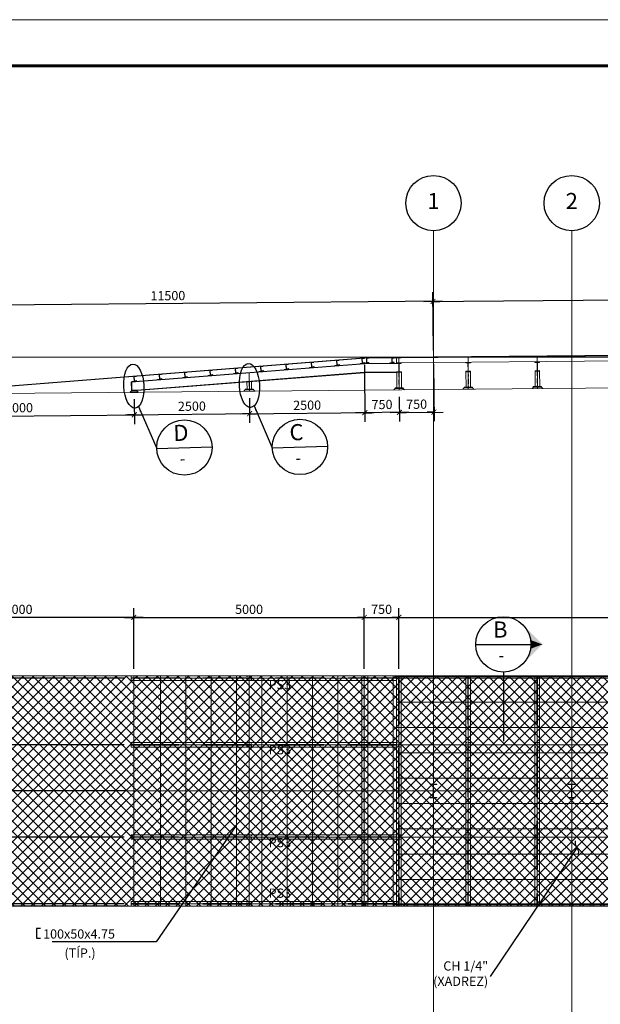
# Model space of a CAD drawing. Extents: x 7484 to 187376, y 53631 to 113085.
# Drawn here: x 116266 to 128861, y 91711 to 113085 of the extents above; entities that cross this region are included whole.
import ezdxf
from ezdxf.enums import TextEntityAlignment as Align

# ---------------------------------------------------------------- set-up
doc = ezdxf.new("R2010")
doc.units = 0
doc.header["$LTSCALE"] = 1050
for name, pattern in [('DASHED', [0.75, 0.5, -0.25]), ('DASHEDX2', [1.5, 1, -0.5]), ('RCV', [2, 1, -0.25, 0, -0.25, 0, -0.25, 0, -0.25])]:
    doc.linetypes.add(name, pattern=pattern)
for name, color, linetype in [('CHAPAS', 7, 'Continuous'), ('CONCR_ALV_MAD', 1, 'Continuous'), ('CONTORNO', 9, 'Continuous'), ('COTAS', 11, 'Continuous'), ('CRRINCL', 2, 'DASHED'), ('EIXOS', 11, 'Continuous'), ('HACHURA', 9, 'Continuous'), ('PERFIS', 2, 'Continuous'), ('POR_TRAS', 1, 'DASHED'), ('PROJEÇÕES', 9, 'DASHEDX2'), ('SIMBS', 7, 'Continuous'), ('TEXTO', 2, 'Continuous')]:
    doc.layers.add(name, color=color, linetype=linetype)
doc.styles.add('1', font='ROMANS.SHX')
doc.styles.add('REGUA', font='ROMANS')
doc.styles.add('ROMANS', font='romans')
doc.dimstyles.new('ESC-100', dxfattribs={"dimscale": 100, "dimtxt": 2, "dimasz": 1.5, "dimexe": 2, "dimexo": 1.5, "dimgap": 0.75, "dimtad": 1, "dimdec": 0, "dimdsep": 46, "dimlunit": 5, "dimtxsty": 'REGUA', "dimblk": 'ARCHTICK', "dimcen": 1.5, "dimdle": 2, "dimclrd": 256, "dimclre": 256, "dimclrt": 2, "dimadec": 0, "dimazin": 0, "dimtfac": 1, "dimtdec": 0, "dimtix": 1, "dimtofl": 0, "dimtmove": 0, "dimatfit": 0, "dimldrblk": 'ARCHTICK', "dimfxl": 0, "dimfrac": 2, "dimtolj": 1, "dimtzin": 0, "dimarcsym": 0})
doc.dimstyles.new('LEADER', dxfattribs={"dimscale": 75, "dimtxt": 2, "dimasz": 1.5, "dimexe": 2, "dimexo": 1.5, "dimgap": 0.75, "dimtad": 1, "dimdec": 0, "dimdsep": 46, "dimlunit": 5, "dimtxsty": 'REGUA', "dimcen": 1.5, "dimdle": 2, "dimclrd": 256, "dimclre": 256, "dimclrt": 2, "dimadec": 0, "dimazin": 0, "dimtfac": 1, "dimtdec": 0, "dimtix": 1, "dimtofl": 0, "dimtmove": 0, "dimatfit": 0, "dimfxl": 0, "dimfrac": 2, "dimtolj": 1, "dimtzin": 0, "dimarcsym": 0})
doc.dimstyles.new('LEADER3', dxfattribs={"dimscale": 125, "dimtxt": 2, "dimasz": 2.5, "dimexe": 2, "dimexo": 1.5, "dimgap": 0.75, "dimtad": 1, "dimdec": 0, "dimdsep": 46, "dimlunit": 5, "dimtxsty": 'REGUA', "dimblk1": 'INTEGRAL', "dimblk2": 'INTEGRAL', "dimsah": 1, "dimcen": 1.5, "dimdle": 2, "dimclrd": 256, "dimclre": 256, "dimclrt": 2, "dimadec": 0, "dimazin": 0, "dimtfac": 1, "dimtdec": 0, "dimtix": 1, "dimtofl": 0, "dimtmove": 0, "dimatfit": 0, "dimldrblk": 'INTEGRAL', "dimfxl": 0, "dimfrac": 2, "dimtolj": 1, "dimtzin": 0, "dimarcsym": 0})

# ---------------------------------------------------------------- blocks, each defined once
blk = doc.blocks.new('_ARCHTICK')
at = {"color": 0, "linetype": 'ByBlock'}
blk.add_line((0, 0), (-1, 0), dxfattribs=at)
blk.add_solid([(0.4, 0.31), (0.31, 0.4), (-0.31, -0.4), (-0.4, -0.31)], dxfattribs=at)
blk = doc.blocks.new('*D17')
at = {"layer": 'COTAS', "lineweight": -2}
for p, q in [((124491, 98993), (124491, 100310)), ((161991, 98993), (161991, 100310)), ((124291, 100110), (162191, 100110))]:
    blk.add_line(p, q, dxfattribs=at)
at = {"layer": 'Defpoints', "color": 0, "lineweight": 0}
for p in [(161991, 100110), (124491, 98843), (161991, 98843)]:
    blk.add_point(p, dxfattribs=at)
at = {"layer": 'COTAS', "lineweight": -2, "xscale": 150, "yscale": 150, "zscale": 150, "rotation": 180}
blk.add_blockref('_ARCHTICK', (124491, 100110), dxfattribs=at)
at = {"layer": 'COTAS', "lineweight": -2, "xscale": 150, "yscale": 150, "zscale": 150}
blk.add_blockref('_ARCHTICK', (161991, 100110), dxfattribs=at)
at = {"layer": 'COTAS', "color": 2, "lineweight": 0, "insert": (143241, 100285), "char_height": 200, "attachment_point": 5, "style": 'REGUA'}
blk.add_mtext('\\A1;25x1500=37500', dxfattribs=at)
blk = doc.blocks.new('*D30')
at = {"layer": 'COTAS', "lineweight": -2}
for p, q in [((118749, 104848), (118754, 104308)), ((121249, 104871), (121254, 104331)), ((118552, 104507), (121452, 104533))]:
    blk.add_line(p, q, dxfattribs=at)
at = {"layer": 'Defpoints', "color": 0, "lineweight": 0}
for p in [(118748, 104998), (121248, 105021), (121252, 104531)]:
    blk.add_point(p, dxfattribs=at)
at = {"layer": 'COTAS', "lineweight": -2, "xscale": 150, "yscale": 150, "zscale": 150}
for p, rotation in [((118752, 104508), 180.5156480936367), ((121252, 104531), 0.5156480936367136)]:
    blk.add_blockref('_ARCHTICK', p, dxfattribs=dict(at, rotation=rotation))
at = {"layer": 'COTAS', "color": 2, "lineweight": 0, "insert": (120001, 104695), "char_height": 200, "attachment_point": 5, "rotation": 0.5156, "style": 'REGUA'}
blk.add_mtext('\\A1;2500', dxfattribs=at)
blk = doc.blocks.new('*D31')
at = {"layer": 'COTAS', "lineweight": -2}
for p, q in [((113741, 98993), (113741, 100310)), ((118741, 98993), (118741, 100310)), ((118941, 100110), (113541, 100110))]:
    blk.add_line(p, q, dxfattribs=at)
at = {"layer": 'Defpoints', "color": 0, "lineweight": 0}
for p in [(113741, 100110), (113741, 98843), (118741, 98843)]:
    blk.add_point(p, dxfattribs=at)
at = {"layer": 'COTAS', "lineweight": -2, "xscale": 150, "yscale": 150, "zscale": 150, "rotation": 180}
blk.add_blockref('_ARCHTICK', (113741, 100110), dxfattribs=at)
at = {"layer": 'COTAS', "lineweight": -2, "xscale": 150, "yscale": 150, "zscale": 150}
blk.add_blockref('_ARCHTICK', (118741, 100110), dxfattribs=at)
at = {"layer": 'COTAS', "color": 2, "lineweight": 0, "insert": (116241, 100285), "char_height": 200, "attachment_point": 5, "style": 'REGUA'}
blk.add_mtext('\\A1;5000', dxfattribs=at)
blk = doc.blocks.new('*D32')
at = {"layer": 'COTAS', "lineweight": -2}
for p, q in [((118741, 99155), (118741, 100310)), ((123741, 98993), (123741, 100310)), ((118541, 100110), (123941, 100110))]:
    blk.add_line(p, q, dxfattribs=at)
at = {"layer": 'Defpoints', "color": 0, "lineweight": 0}
for p in [(123741, 100110), (118741, 99005), (123741, 98843)]:
    blk.add_point(p, dxfattribs=at)
at = {"layer": 'COTAS', "lineweight": -2, "xscale": 150, "yscale": 150, "zscale": 150, "rotation": 180}
blk.add_blockref('_ARCHTICK', (118741, 100110), dxfattribs=at)
at = {"layer": 'COTAS', "lineweight": -2, "xscale": 150, "yscale": 150, "zscale": 150}
blk.add_blockref('_ARCHTICK', (123741, 100110), dxfattribs=at)
at = {"layer": 'COTAS', "color": 2, "lineweight": 0, "insert": (121241, 100285), "char_height": 200, "attachment_point": 5, "style": 'REGUA'}
blk.add_mtext('\\A1;5000', dxfattribs=at)
blk = doc.blocks.new('*D42')
at = {"layer": 'COTAS'}
for p, q in [((118531, 93893), (112981, 93893)), ((118529, 93843), (112981, 93843)), ((113181, 93893), (113181, 94043)), ((113181, 93843), (113181, 93693))]:
    blk.add_line(p, q, dxfattribs=at)
at = {"layer": 'Defpoints', "color": 0}
for p in [(113181, 93843), (118679, 93843), (118681, 93893)]:
    blk.add_point(p, dxfattribs=at)
at = {"layer": 'COTAS', "xscale": 150, "yscale": 150, "zscale": 150}
for p, rotation in [((113181, 93893), 270), ((113181, 93843), 90)]:
    blk.add_blockref('_ARCHTICK', p, dxfattribs=dict(at, rotation=rotation))
at = {"layer": 'COTAS', "color": 2, "insert": (113181, 93868), "char_height": 200, "attachment_point": 5, "rotation": 90, "style": 'REGUA'}
blk.add_mtext('\\A1;50', dxfattribs=at)
blk = doc.blocks.new('*D43')
at = {"layer": 'COTAS'}
for p, q in [((113181, 95543), (113181, 95031)), ((118531, 95343), (112981, 95343)), ((113181, 93693), (113181, 94205)), ((118531, 93893), (112981, 93893))]:
    blk.add_line(p, q, dxfattribs=at)
at = {"layer": 'Defpoints', "color": 0}
for p in [(118681, 95343), (113181, 93893), (118681, 93893)]:
    blk.add_point(p, dxfattribs=at)
at = {"layer": 'COTAS', "xscale": 150, "yscale": 150, "zscale": 150}
for p, rotation in [((113181, 95343), 90), ((113181, 93893), 270)]:
    blk.add_blockref('_ARCHTICK', p, dxfattribs=dict(at, rotation=rotation))
at = {"layer": 'COTAS', "color": 2, "insert": (113181, 94618), "char_height": 200, "attachment_point": 5, "rotation": 90, "style": 'REGUA'}
blk.add_mtext('\\A1;1450', dxfattribs=at)
blk = doc.blocks.new('*D44')
at = {"layer": 'COTAS'}
for p, q in [((113181, 96543), (113181, 96256)), ((118591, 96343), (112981, 96343)), ((118531, 95343), (112981, 95343)), ((113181, 95143), (113181, 95430))]:
    blk.add_line(p, q, dxfattribs=at)
at = {"layer": 'Defpoints', "color": 0}
for p in [(118741, 96343), (113181, 95343), (118681, 95343)]:
    blk.add_point(p, dxfattribs=at)
at = {"layer": 'COTAS', "xscale": 150, "yscale": 150, "zscale": 150}
for p, rotation in [((113181, 96343), 90), ((113181, 95343), 270)]:
    blk.add_blockref('_ARCHTICK', p, dxfattribs=dict(at, rotation=rotation))
at = {"layer": 'COTAS', "color": 2, "insert": (113181, 95843), "char_height": 200, "attachment_point": 5, "rotation": 90, "style": 'REGUA'}
blk.add_mtext('\\A1;1000', dxfattribs=at)
blk = doc.blocks.new('*D45')
at = {"layer": 'COTAS'}
for p, q in [((113181, 97543), (113181, 97256)), ((118531, 97343), (112981, 97343)), ((113181, 96143), (113181, 96430)), ((118591, 96343), (112981, 96343))]:
    blk.add_line(p, q, dxfattribs=at)
at = {"layer": 'Defpoints', "color": 0}
for p in [(118681, 97343), (113181, 96343), (118741, 96343)]:
    blk.add_point(p, dxfattribs=at)
at = {"layer": 'COTAS', "xscale": 150, "yscale": 150, "zscale": 150}
for p, rotation in [((113181, 97343), 90), ((113181, 96343), 270)]:
    blk.add_blockref('_ARCHTICK', p, dxfattribs=dict(at, rotation=rotation))
at = {"layer": 'COTAS', "color": 2, "insert": (113181, 96843), "char_height": 200, "attachment_point": 5, "rotation": 90, "style": 'REGUA'}
blk.add_mtext('\\A1;1000', dxfattribs=at)
blk = doc.blocks.new('*D46')
at = {"layer": 'COTAS'}
for p, q in [((113181, 98993), (113181, 98481)), ((118531, 98793), (112981, 98793)), ((113181, 97143), (113181, 97655)), ((118531, 97343), (112981, 97343))]:
    blk.add_line(p, q, dxfattribs=at)
at = {"layer": 'Defpoints', "color": 0}
for p in [(118681, 98793), (113181, 97343), (118681, 97343)]:
    blk.add_point(p, dxfattribs=at)
at = {"layer": 'COTAS', "xscale": 150, "yscale": 150, "zscale": 150}
for p, rotation in [((113181, 98793), 90), ((113181, 97343), 270)]:
    blk.add_blockref('_ARCHTICK', p, dxfattribs=dict(at, rotation=rotation))
at = {"layer": 'COTAS', "color": 2, "insert": (113181, 98068), "char_height": 200, "attachment_point": 5, "rotation": 90, "style": 'REGUA'}
blk.add_mtext('\\A1;1450', dxfattribs=at)
blk = doc.blocks.new('*D47')
at = {"layer": 'COTAS', "lineweight": -2}
for p, q in [((113181, 98843), (113181, 98993)), ((113591, 98843), (112981, 98843)), ((118531, 98793), (112981, 98793)), ((113181, 98793), (113181, 98643))]:
    blk.add_line(p, q, dxfattribs=at)
at = {"layer": 'Defpoints', "color": 0, "lineweight": 0}
for p in [(113181, 98793), (113741, 98843), (118681, 98793)]:
    blk.add_point(p, dxfattribs=at)
at = {"layer": 'COTAS', "lineweight": -2, "xscale": 150, "yscale": 150, "zscale": 150}
for p, rotation in [((113181, 98843), 270), ((113181, 98793), 90)]:
    blk.add_blockref('_ARCHTICK', p, dxfattribs=dict(at, rotation=rotation))
at = {"layer": 'COTAS', "color": 2, "lineweight": 0, "insert": (113181, 98818), "char_height": 200, "attachment_point": 5, "rotation": 90, "style": 'REGUA'}
blk.add_mtext('\\A1;50', dxfattribs=at)
blk = doc.blocks.new('BITOLA_PERFIL_U')
at = {"layer": 'PERFIS', "color": 2}
blk.add_lwpolyline([(0.86, 2.08), (0, 2.08), (0, 0), (0.86, 0)], dxfattribs=at)
at = {"layer": 'TEXTO', "color": 2, "style": '1'}
blk.add_attdef('BITOLA', text='', height=2, dxfattribs=at).set_placement((1.44, -0.72), align=Align.BOTTOM_LEFT)
blk = doc.blocks.new('*D48')
at = {"layer": 'COTAS', "lineweight": -2}
for p, q in [((113750, 104803), (113754, 104263)), ((118749, 104848), (118754, 104308)), ((113553, 104462), (118952, 104510))]:
    blk.add_line(p, q, dxfattribs=at)
at = {"layer": 'Defpoints', "color": 0, "lineweight": 0}
for p in [(113748, 104953), (118748, 104998), (118752, 104508)]:
    blk.add_point(p, dxfattribs=at)
at = {"layer": 'COTAS', "lineweight": -2, "xscale": 150, "yscale": 150, "zscale": 150}
for p, rotation in [((113753, 104463), 180.51564809342), ((118752, 104508), 0.515648093419997)]:
    blk.add_blockref('_ARCHTICK', p, dxfattribs=dict(at, rotation=rotation))
at = {"layer": 'COTAS', "color": 2, "lineweight": 0, "insert": (116251, 104661), "char_height": 200, "attachment_point": 5, "rotation": 0.5156, "style": 'REGUA'}
blk.add_mtext('\\A1;5000', dxfattribs=at)
blk = doc.blocks.new('SIMB36')
at = {"color": 7}
blk.add_circle((0, 0), 6, dxfattribs=at)
at = {"color": 6, "style": 'ROMANS'}
blk.add_attdef('EIXO', text='', height=3.5, dxfattribs=at).set_placement((0, 0), align=Align.MIDDLE)
blk = doc.blocks.new('*D52')
at = {"layer": 'COTAS'}
for p, q in [((123741, 98993), (123741, 100310)), ((124491, 99358), (124491, 100310)), ((123541, 100110), (124691, 100110))]:
    blk.add_line(p, q, dxfattribs=at)
at = {"layer": 'Defpoints', "color": 0}
for p in [(124491, 100110), (124491, 99208), (123741, 98843)]:
    blk.add_point(p, dxfattribs=at)
at = {"layer": 'COTAS', "xscale": 150, "yscale": 150, "zscale": 150, "rotation": 180}
blk.add_blockref('_ARCHTICK', (123741, 100110), dxfattribs=at)
at = {"layer": 'COTAS', "xscale": 150, "yscale": 150, "zscale": 150}
blk.add_blockref('_ARCHTICK', (124491, 100110), dxfattribs=at)
at = {"layer": 'COTAS', "color": 2, "insert": (124116, 100285), "char_height": 200, "attachment_point": 5, "style": 'REGUA'}
blk.add_mtext('\\A1;750', dxfattribs=at)
blk = doc.blocks.new('*D53')
at = {"layer": 'COTAS', "lineweight": -2}
for p, q in [((123743, 105593), (123754, 104353)), ((121249, 104871), (121254, 104331)), ((121052, 104529), (123952, 104555))]:
    blk.add_line(p, q, dxfattribs=at)
at = {"layer": 'Defpoints', "color": 0, "lineweight": 0}
for p in [(123742, 105743), (121248, 105021), (123752, 104553)]:
    blk.add_point(p, dxfattribs=at)
at = {"layer": 'COTAS', "lineweight": -2, "xscale": 150, "yscale": 150, "zscale": 150}
for p, rotation in [((121252, 104531), 180.5156480936367), ((123752, 104553), 0.5156480936367136)]:
    blk.add_blockref('_ARCHTICK', p, dxfattribs=dict(at, rotation=rotation))
at = {"layer": 'COTAS', "color": 2, "lineweight": 0, "insert": (122501, 104717), "char_height": 200, "attachment_point": 5, "rotation": 0.5156, "style": 'REGUA'}
blk.add_mtext('\\A1;2500', dxfattribs=at)
blk = doc.blocks.new('SIMB33')
at = {"color": 7}
blk.add_line((-6, 0), (6, 0), dxfattribs=at)
blk.add_circle((0, 0), 6, dxfattribs=at)
at = {"color": 6, "style": 'ROMANS'}
for tag, height, p in [('DET', 3.5, (-0.66, 2.77)), ('NPR', 2.5, (-0.42, -2.7))]:
    blk.add_attdef(tag, text='', height=height, dxfattribs=at).set_placement(p, align=Align.MIDDLE)
blk = doc.blocks.new('*D54')
at = {"layer": 'COTAS', "lineweight": -2}
for p, q in [((123743, 105588), (123754, 104353)), ((124499, 104900), (124504, 104360)), ((124702, 104562), (123553, 104552))]:
    blk.add_line(p, q, dxfattribs=at)
at = {"layer": 'Defpoints', "color": 0, "lineweight": 0}
for p in [(123742, 105738), (124498, 105050), (123753, 104553)]:
    blk.add_point(p, dxfattribs=at)
at = {"layer": 'COTAS', "lineweight": -2, "xscale": 150, "yscale": 150, "zscale": 150}
for p, rotation in [((123753, 104553), 180.5156480936367), ((124502, 104560), 0.5156480936366936)]:
    blk.add_blockref('_ARCHTICK', p, dxfattribs=dict(at, rotation=rotation))
at = {"layer": 'COTAS', "color": 2, "lineweight": 0, "insert": (124126, 104732), "char_height": 200, "attachment_point": 5, "rotation": 0.5156, "style": 'REGUA'}
blk.add_mtext('\\A1;750', dxfattribs=at)
blk = doc.blocks.new('*D55')
at = {"layer": 'COTAS', "lineweight": -2}
for p, q in [((125243, 105607), (125254, 104367)), ((124499, 104900), (124504, 104360)), ((124302, 104558), (125452, 104569))]:
    blk.add_line(p, q, dxfattribs=at)
at = {"layer": 'Defpoints', "color": 0, "lineweight": 0}
for p in [(125241, 105757), (124498, 105050), (125252, 104567)]:
    blk.add_point(p, dxfattribs=at)
at = {"layer": 'COTAS', "lineweight": -2, "xscale": 150, "yscale": 150, "zscale": 150}
for p, rotation in [((124502, 104560), 180.5156480936367), ((125252, 104567), 0.5156480936367136)]:
    blk.add_blockref('_ARCHTICK', p, dxfattribs=dict(at, rotation=rotation))
at = {"layer": 'COTAS', "color": 2, "lineweight": 0, "insert": (124876, 104738), "char_height": 200, "attachment_point": 5, "rotation": 0.5156, "style": 'REGUA'}
blk.add_mtext('\\A1;750', dxfattribs=at)
blk = doc.blocks.new('SIMB26')
at = {"color": 7}
blk.add_line((-6, 0), (6, 0), dxfattribs=at)
at = {"color": 7, "linetype": 'RCV'}
blk.add_line((0, -6), (0, -21), dxfattribs=at)
at = {"color": 7}
blk.add_circle((0, 0), 6, dxfattribs=at)
for points in [[(8.49, 0), (4.24, 4.24), (4.85, 3.53)], [(8.49, 0), (4.85, 3.53), (5.35, 2.72)], [(8.49, 0), (5.35, 2.72), (5.71, 1.85)], [(8.49, 0), (5.35, -2.72), (5.71, -1.85)], [(8.49, 0), (5.71, 1.85), (5.93, 0.94)], [(8.49, 0), (5.71, -1.85), (5.93, -0.94)], [(8.49, 0), (5.93, 0.94), (6, 0)], [(8.49, 0), (5.93, -0.94), (6, 0)], [(8.49, 0), (4.24, -4.24), (4.85, -3.53)], [(8.49, 0), (4.85, -3.53), (5.35, -2.72)]]:
    blk.add_solid(points, dxfattribs=at)
at = {"color": 6, "style": 'ROMANS'}
for tag, height, p in [('CORTE', 3.5, (-0.66, 2.77)), ('NPR', 2.5, (-0.42, -2.7))]:
    blk.add_attdef(tag, text='', height=height, dxfattribs=at).set_placement(p, align=Align.MIDDLE)
blk = doc.blocks.new('_INTEGRAL')
at = {"linetype": 'ByBlock'}
for p, q in [((0, 0), (-1, 0)), ((0, 0), (-0.125, -0.217)), ((0, 0), (0.125, 0.217)), ((0.125, 0.217), (0.342, 0.342)), ((-0.125, -0.217), (-0.342, -0.342))]:
    blk.add_line(p, q, dxfattribs=at)
blk = doc.blocks.new('*D77')
at = {"layer": 'COTAS', "lineweight": -2}
for p, q in [((161238, 106226), (161227, 107489)), ((125031, 106968), (161429, 107291)), ((125240, 105907), (125229, 107170))]:
    blk.add_line(p, q, dxfattribs=at)
at = {"layer": 'Defpoints', "color": 0, "lineweight": 0}
for p in [(161229, 107289), (161240, 106076), (125241, 105757)]:
    blk.add_point(p, dxfattribs=at)
at = {"layer": 'COTAS', "lineweight": -2, "xscale": 150, "yscale": 150, "zscale": 150}
for p, rotation in [((161229, 107289), 0.5081065920158945), ((125231, 106970), 180.5081065920159)]:
    blk.add_blockref('_ARCHTICK', p, dxfattribs=dict(at, rotation=rotation))
at = {"layer": 'COTAS', "color": 2, "lineweight": 0, "insert": (143228, 107305), "char_height": 200, "attachment_point": 5, "rotation": 0.5081, "style": 'REGUA'}
blk.add_mtext('\\A1;12x3000=36000', dxfattribs=at)
blk = doc.blocks.new('*D79')
at = {"layer": 'COTAS'}
for p, q in [((125240, 105907), (125229, 107170)), ((125431, 106972), (113531, 106866)), ((113747, 105103), (113729, 107068))]:
    blk.add_line(p, q, dxfattribs=at)
at = {"layer": 'Defpoints', "color": 0}
for p in [(113731, 106868), (125241, 105757), (113748, 104953)]:
    blk.add_point(p, dxfattribs=at)
at = {"layer": 'COTAS', "xscale": 150, "yscale": 150, "zscale": 150}
for p, rotation in [((113731, 106868), 180.5081065920159), ((125231, 106970), 0.5081065920159045)]:
    blk.add_blockref('_ARCHTICK', p, dxfattribs=dict(at, rotation=rotation))
at = {"layer": 'COTAS', "color": 2, "insert": (119479, 107094), "char_height": 200, "attachment_point": 5, "rotation": 0.5081, "style": 'REGUA'}
blk.add_mtext('\\A1;11500', dxfattribs=at)

msp = doc.modelspace()

# ---------------------------------------------------------------- hatches: boundary and pattern name
at = {"layer": 'HACHURA', "lineweight": 0}
h = msp.add_hatch(dxfattribs=at)
h.set_pattern_fill('ANSI31', color=256, angle=0.51565, style=0)
h.set_pattern_definition([(45.515648, (216186.1698, -8905.4308), (-2.26517787, 2.22476835), [])])
h.paths.add_polyline_path([(118697.5, 105214), (118691.1, 105213.5), (118692.7, 105041.7), (118699, 105041.8)])
h = msp.add_hatch(dxfattribs=at)
h.set_pattern_fill('ANSI37', color=256, scale=50, style=0)
h.set_pattern_definition([(45, (215900.57, -13759.59), (-112.2532, 112.2532), []), (135, (215900.57, -13759.59), (-112.2532, -112.2532), [])])
h.paths.add_polyline_path([(172741.5, 98843), (113741.5, 98843), (113741.5, 93843), (172741.5, 93843)])

# ---------------------------------------------------------------- linework, layer by layer
at = {"color": 0, "lineweight": 0}
for p, q in [((124441.5, 98818), (162041.5, 98818)), ((124441.5, 98268), (162041.5, 98268)), ((124441.5, 97718), (162041.5, 97718)), ((124441.5, 97168), (162041.5, 97168)), ((124441.5, 96618), (162041.5, 96618)), ((124441.5, 96068), (162041.5, 96068)), ((124441.5, 95518), (162041.5, 95518)), ((124441.5, 94968), (162041.5, 94968)), ((124441.5, 94418), (162041.5, 94418)), ((124441.5, 93868), (162041.5, 93868))]:
    msp.add_line(p, q, dxfattribs=at)
at = {"color": 1, "lineweight": 0}
msp.add_lwpolyline([(103275.7, 113085.2), (103275.7, 53685.2), (187375.7, 53685.2), (187375.7, 113085.2)], close=True, dxfattribs=at)
at = {"layer": 'CHAPAS', "lineweight": 0}
for p, q in [((162740, 106094.2), (123741.5, 105743.2)), ((162739.7, 106089.4), (123741.9, 105738.4)), ((123741.5, 105743.2), (113748.2, 104953.2)), ((123741.9, 105738.4), (113816.3, 104953.8)), ((118691.1, 105213.5), (118692.7, 105041.7)), ((118697.5, 105214), (118699, 105041.8))]:
    msp.add_line(p, q, dxfattribs=at)
for points in [[(122038, 105603.7), (122046.7, 105493.6), (122001.6, 105490), (122002, 105485.3), (122051.8, 105489.2), (122042.7, 105604.1)], [(122587.6, 105647.2), (122596.3, 105537), (122551.2, 105533.5), (122551.6, 105528.7), (122601.4, 105532.7), (122592.4, 105647.6)], [(123137.3, 105690.6), (123146, 105580.5), (123100.9, 105576.9), (123101.2, 105572.2), (123151.1, 105576.1), (123142, 105691)], [(123686.9, 105734.1), (123695.6, 105623.9), (123650.5, 105620.4), (123650.9, 105615.6), (123700.7, 105619.6), (123691.6, 105734.5)], [(123786.8, 105738.8), (123787.8, 105628.3), (123742.6, 105627.9), (123742.6, 105623.2), (123792.6, 105623.6), (123791.6, 105738.9)], [(124336.8, 105743.8), (124337.8, 105633.3), (124292.6, 105632.9), (124292.6, 105628.1), (124342.6, 105628.6), (124341.6, 105743.8)], [(119289.8, 105386.5), (119298.5, 105276.3), (119253.4, 105272.8), (119253.8, 105268), (119303.7, 105272), (119294.6, 105386.9)], [(119839.5, 105429.9), (119848.2, 105319.8), (119803.1, 105316.2), (119803.4, 105311.5), (119853.3, 105315.4), (119844.2, 105430.3)], [(120389.1, 105473.4), (120397.8, 105363.2), (120352.7, 105359.7), (120353.1, 105354.9), (120402.9, 105358.9), (120393.8, 105473.8)], [(120938.7, 105516.8), (120947.4, 105406.7), (120902.3, 105403.1), (120902.7, 105398.4), (120952.5, 105402.3), (120943.5, 105517.2)], [(121488.4, 105560.3), (121497.1, 105450.1), (121452, 105446.6), (121452.3, 105441.8), (121502.2, 105445.8), (121493.1, 105560.7)], [(118740.2, 105343.1), (118748.9, 105232.9), (118703.8, 105229.3), (118704.2, 105224.6), (118754, 105228.5), (118744.9, 105343.4)], [(118687.7, 105041.7), (118687.8, 105025.7), (118807.8, 105026.7), (118807.6, 105042.7), (118687.7, 105041.7)], [(121157.6, 105063.9), (121157.7, 105047.9), (121337.7, 105049.5), (121337.5, 105065.5), (121157.6, 105063.9)], [(124407.4, 105093.1), (124407.6, 105077.1), (124587.6, 105078.8), (124587.4, 105094.8), (124407.4, 105093.1)], [(125907.4, 105106.6), (125907.5, 105090.6), (126087.5, 105092.3), (126087.4, 105108.3), (125907.4, 105106.6)], [(127407.3, 105120.1), (127407.4, 105104.1), (127587.4, 105105.8), (127587.3, 105121.8), (127407.3, 105120.1)]]:
    msp.add_lwpolyline(points, dxfattribs=at)
at = {"layer": 'CONCR_ALV_MAD', "lineweight": 0}
for p, q in [((118687.8, 105025.7), (118660, 104997.4)), ((118807.8, 105026.7), (118836, 104999)), ((121157.7, 105047.9), (121129.9, 105019.6)), ((121337.7, 105049.5), (121365.9, 105021.8)), ((124407.6, 105077.1), (124379.8, 105048.9)), ((124587.6, 105078.8), (124615.8, 105051)), ((125907.5, 105090.6), (125879.8, 105062.4)), ((126087.5, 105092.3), (126115.7, 105064.5)), ((127407.4, 105104.1), (127379.7, 105075.9)), ((127587.4, 105105.8), (127615.7, 105078))]:
    msp.add_line(p, q, dxfattribs=at)
at = {"layer": 'CONTORNO', "lineweight": 0}
msp.add_lwpolyline([(172741.5, 98843), (113741.5, 98843), (113741.5, 93843), (172741.5, 93843)], close=True, dxfattribs=at)
at = {"layer": 'COTAS'}
for p, q in [((161247.2, 106080.7), (125241.5, 105756.7)), ((118660, 104997.4), (118836, 104999))]:
    msp.add_line(p, q, dxfattribs=at)
at = {"layer": 'COTAS', "lineweight": 0}
for q in [(109731.3, 105756.7), (131537.6, 105756.7)]:
    msp.add_line((125241.5, 105756.7), q, dxfattribs=at)
at = {"layer": 'COTAS'}
for centre in [(118741.9, 105131.5), (121249.8, 105144.9)]:
    msp.add_ellipse(centre, major_axis=(25.3, -477.7), ratio=0.4570692, dxfattribs=at)
at = {"layer": 'CRRINCL', "lineweight": 0}
for p, q in [((125166.5, 96483), (125166.5, 96493)), ((125316.5, 96493), (125316.5, 96483)), ((128166.5, 96483), (128166.5, 96493)), ((128316.5, 96493), (128316.5, 96483))]:
    msp.add_line(p, q, dxfattribs=at)
at = {"layer": 'EIXOS', "lineweight": 0}
for p, q in [((125241.5, 108503.6), (125241.5, 83343)), ((128241.5, 108503.6), (128241.5, 83343)), ((124491.5, 105749.9), (124497.8, 105050)), ((124494.4, 105429.6), (124492.6, 105629.6)), ((125991.5, 105763.4), (125997.8, 105063.5)), ((125991.5, 105763.4), (125997.8, 105063.5)), ((125994.3, 105443.1), (125992.5, 105643.1)), ((127491.4, 105776.9), (127497.7, 105076.9)), ((127491.4, 105776.9), (127497.7, 105076.9)), ((127494.3, 105456.6), (127492.5, 105656.6)), ((173658.2, 105492.4), (113748.2, 104953.2)), ((121244.3, 105425.4), (121247.9, 105020.7)), ((167801.5, 98793), (118681.5, 98793)), ((121241.5, 98843), (121241.5, 93843)), ((123741.5, 98843), (123741.5, 93843)), ((124491.5, 98843), (124491.5, 93843)), ((125991.5, 98843), (125991.5, 93843)), ((127491.5, 98843), (127491.5, 93843)), ((167801.5, 97343), (118681.5, 97343)), ((125241.5, 96493), (125241.5, 96193)), ((128241.5, 96493), (128241.5, 96193)), ((110660.5, 96343), (172741.5, 96343)), ((167801.5, 95343), (118681.5, 95343)), ((167801.5, 93893), (118681.5, 93893))]:
    msp.add_line(p, q, dxfattribs=at)
at = {"layer": 'PERFIS', "lineweight": 0}
for p, q in [((162040, 106083.1), (124441.6, 105744.7)), ((162041, 105973.1), (124442.5, 105634.7)), ((123751, 105623.5), (118686, 105223.2)), ((123742.7, 105612.9), (118686.1, 105213.1)), ((123742.6, 105622.9), (124431.9, 105629.1)), ((123742.7, 105612.9), (124432, 105619.1)), ((124442.5, 105634.7), (124441.6, 105744.7)), ((124442.6, 105629.2), (124542.6, 105630.1)), ((124442.7, 105619.2), (124442.6, 105629.2)), ((124442.7, 105619.2), (124542.7, 105620.1)), ((124491.3, 105439.6), (124489.7, 105619.6)), ((124497.3, 105439.7), (124495.7, 105619.7)), ((124542.7, 105620.1), (124542.6, 105630.1)), ((125942.5, 105642.7), (126042.5, 105643.6)), ((125942.6, 105632.7), (125942.5, 105642.7)), ((125942.6, 105632.7), (126042.6, 105633.6)), ((125991.2, 105453.1), (125989.6, 105633.1)), ((125997.2, 105453.2), (125995.6, 105633.2)), ((126042.6, 105633.6), (126042.5, 105643.6)), ((127442.5, 105656.2), (127542.5, 105657.1)), ((127442.6, 105646.2), (127442.5, 105656.2)), ((127442.6, 105646.2), (127542.6, 105647.1)), ((127491.2, 105466.6), (127489.6, 105646.6)), ((127497.2, 105466.7), (127495.6, 105646.7)), ((127542.6, 105647.1), (127542.5, 105657.1)), ((123744.3, 105432.4), (118807.7, 105042.2)), ((123744.4, 105422.4), (118807.7, 105032.2)), ((123744.3, 105432.9), (124433.7, 105439.1)), ((123744.4, 105422.9), (124433.7, 105429.1)), ((124444.3, 105439.2), (124544.3, 105440.1)), ((124444.4, 105429.2), (124444.3, 105439.2)), ((124444.4, 105429.2), (124544.4, 105430.1)), ((124444.4, 105429.2), (124447.4, 105093.5)), ((124544.4, 105430.1), (124544.3, 105440.1)), ((124544.4, 105430.1), (124547.4, 105094.4)), ((125944.2, 105452.7), (126044.2, 105453.6)), ((125944.3, 105442.7), (125944.2, 105452.7)), ((125944.3, 105442.7), (126044.3, 105443.6)), ((125944.3, 105442.7), (125947.4, 105107)), ((126044.3, 105443.6), (126044.2, 105453.6)), ((126044.3, 105443.6), (126047.4, 105107.9)), ((127444.2, 105466.2), (127544.2, 105467.1)), ((127444.3, 105456.2), (127444.2, 105466.2)), ((127444.3, 105456.2), (127544.3, 105457.1)), ((127444.3, 105456.2), (127447.3, 105120.5)), ((127544.3, 105457.1), (127544.2, 105467.1)), ((127544.3, 105457.1), (127547.3, 105121.4)), ((118686, 105223.2), (118687.7, 105041.7)), ((121196.1, 105221), (121197.6, 105064.3)), ((121296.1, 105228.9), (121297.5, 105065.2)), ((118681.5, 98843), (124441.5, 98843)), ((118681.5, 98843), (118681.5, 98743)), ((124441.5, 98843), (124441.5, 93843)), ((124541.5, 98843), (124541.5, 93843)), ((125941.5, 98843), (125941.5, 93843)), ((126041.5, 98843), (126041.5, 93843)), ((127441.5, 98843), (127441.5, 93843)), ((127541.5, 98843), (127541.5, 93843)), ((124441.5, 98743), (118681.5, 98743)), ((118681.5, 97393), (124441.5, 97393)), ((118681.5, 97393), (118681.5, 97293)), ((124441.5, 97293), (118681.5, 97293)), ((125166.5, 96493), (125316.5, 96493)), ((125166.5, 96483), (125316.5, 96483)), ((125238.5, 96483), (125238.5, 96203)), ((125244.5, 96483), (125244.5, 96203)), ((128166.5, 96493), (128316.5, 96493)), ((128166.5, 96483), (128316.5, 96483)), ((128238.5, 96483), (128238.5, 96203)), ((128244.5, 96483), (128244.5, 96203)), ((125166.5, 96193), (125166.5, 96203)), ((125166.5, 96203), (125316.5, 96203)), ((125166.5, 96193), (125316.5, 96193)), ((125316.5, 96203), (125316.5, 96193)), ((128166.5, 96203), (128316.5, 96203)), ((128166.5, 96193), (128166.5, 96203)), ((128166.5, 96193), (128316.5, 96193)), ((128316.5, 96203), (128316.5, 96193)), ((118681.5, 95393), (124441.5, 95393)), ((118681.5, 95393), (118681.5, 95293)), ((124441.5, 95293), (118681.5, 95293)), ((118681.5, 93943), (124441.5, 93943)), ((118681.5, 93943), (118681.5, 93843)), ((124441.5, 93843), (118681.5, 93843))]:
    msp.add_line(p, q, dxfattribs=at)
at = {"layer": 'PERFIS', "color": 0, "lineweight": 0}
for p, q in [((118741.5, 93843), (118741.5, 98843)), ((118741.5, 98843), (118741.5, 93843)), ((119316.5, 93843), (119316.5, 98843)), ((119866.5, 93843), (119866.5, 98843)), ((120416.5, 93843), (120416.5, 98843)), ((120966.5, 93843), (120966.5, 98843)), ((121516.5, 93843), (121516.5, 98843)), ((122066.5, 93843), (122066.5, 98843)), ((122616.5, 93843), (122616.5, 98843)), ((123166.5, 93843), (123166.5, 98843)), ((123686.5, 93843), (123686.5, 98843)), ((123816.5, 93843), (123816.5, 98843)), ((124366.5, 93843), (124366.5, 98843))]:
    msp.add_line(p, q, dxfattribs=at)
at = {"layer": 'PERFIS', "lineweight": 0}
for points in [[(122050.6, 105504.4), (122042.7, 105604.1), (122092.6, 105608.1), (122092.9, 105603.3), (122047.8, 105599.8), (122055, 105509.5), (122100.1, 105513.1), (122100.5, 105508.4)], [(122600.2, 105547.9), (122592.4, 105647.6), (122642.2, 105651.5), (122642.6, 105646.8), (122597.5, 105643.2), (122604.6, 105553), (122649.7, 105556.6), (122650.1, 105551.8)], [(123149.9, 105591.3), (123142, 105691), (123191.8, 105695), (123192.2, 105690.2), (123147.1, 105686.7), (123154.2, 105596.4), (123199.3, 105600), (123199.7, 105595.3)], [(123699.5, 105634.8), (123691.6, 105734.5), (123741.5, 105738.4), (123741.8, 105733.7), (123696.7, 105730.1), (123703.9, 105639.9), (123749, 105643.4), (123749.3, 105638.7)], [(123792.5, 105638.9), (123791.6, 105738.9), (123841.6, 105739.3), (123841.6, 105734.6), (123796.4, 105734.2), (123797.2, 105643.7), (123842.4, 105644.1), (123842.5, 105639.3)], [(124342.5, 105643.8), (124341.6, 105743.8), (124391.6, 105744.3), (124391.6, 105739.5), (124346.4, 105739.1), (124347.2, 105648.6), (124392.4, 105649), (124392.5, 105644.3)], [(119302.4, 105287.2), (119294.6, 105386.9), (119344.4, 105390.8), (119344.8, 105386.1), (119299.7, 105382.5), (119306.8, 105292.3), (119351.9, 105295.9), (119352.3, 105291.1)], [(119852.1, 105330.6), (119844.2, 105430.3), (119894, 105434.3), (119894.4, 105429.5), (119849.3, 105426), (119856.4, 105335.7), (119901.6, 105339.3), (119901.9, 105334.6)], [(120401.7, 105374.1), (120393.8, 105473.8), (120443.7, 105477.7), (120444.1, 105473), (120398.9, 105469.4), (120406.1, 105379.2), (120451.2, 105382.8), (120451.6, 105378)], [(120951.3, 105417.5), (120943.5, 105517.2), (120993.3, 105521.2), (120993.7, 105516.4), (120948.6, 105512.9), (120955.7, 105422.6), (121000.8, 105426.2), (121001.2, 105421.5)], [(121501, 105461), (121493.1, 105560.7), (121542.9, 105564.6), (121543.3, 105559.9), (121498.2, 105556.3), (121505.3, 105466.1), (121550.4, 105469.7), (121550.8, 105464.9)], [(118752.8, 105243.7), (118744.9, 105343.4), (118794.8, 105347.4), (118795.2, 105342.6), (118750, 105339.1), (118757.2, 105248.8), (118802.3, 105252.4), (118802.7, 105247.7)]]:
    msp.add_lwpolyline(points, close=True, dxfattribs=at)
at = {"layer": 'POR_TRAS', "lineweight": 0, "ltscale": 0.1}
for p, q in [((121191.5, 98743), (121191.5, 98843)), ((121196.5, 98843), (121191.5, 98843)), ((121196.5, 98743), (121196.5, 98843)), ((121196.5, 98795), (121286.5, 98795)), ((121196.5, 98791), (121286.5, 98791)), ((121286.5, 98743), (121286.5, 98843)), ((121286.5, 98843), (121291.5, 98843)), ((121291.5, 98743), (121291.5, 98843)), ((121196.5, 98743), (121191.5, 98743)), ((121291.5, 98743), (121286.5, 98743)), ((121191.5, 97293), (121191.5, 97393)), ((121196.5, 97393), (121191.5, 97393)), ((121196.5, 97293), (121191.5, 97293)), ((121196.5, 97293), (121196.5, 97393)), ((121196.5, 97345), (121286.5, 97345)), ((121196.5, 97341), (121286.5, 97341)), ((121286.5, 97293), (121286.5, 97393)), ((121286.5, 97393), (121291.5, 97393)), ((121291.5, 97293), (121286.5, 97293)), ((121291.5, 97293), (121291.5, 97393)), ((124541.5, 97393), (124441.5, 97393)), ((124441.5, 97388), (124441.5, 97393)), ((124541.5, 97388), (124441.5, 97388)), ((124541.5, 97298), (124441.5, 97298)), ((124441.5, 97298), (124441.5, 97293)), ((124541.5, 97293), (124441.5, 97293)), ((124489.5, 97298), (124489.5, 97388)), ((124491.5, 97293), (124491.5, 97393)), ((124493.5, 97298), (124493.5, 97388)), ((124541.5, 97393), (124541.5, 97388)), ((124541.5, 97298), (124541.5, 97293)), ((126041.5, 97393), (125941.5, 97393)), ((125941.5, 97388), (125941.5, 97393)), ((126041.5, 97388), (125941.5, 97388)), ((126041.5, 97298), (125941.5, 97298)), ((125941.5, 97298), (125941.5, 97293)), ((126041.5, 97293), (125941.5, 97293)), ((125989.5, 97298), (125989.5, 97388)), ((125991.5, 97293), (125991.5, 97393)), ((125993.5, 97298), (125993.5, 97388)), ((126041.5, 97393), (126041.5, 97388)), ((126041.5, 97298), (126041.5, 97293)), ((127441.5, 97388), (127441.5, 97393)), ((127541.5, 97393), (127441.5, 97393)), ((127541.5, 97388), (127441.5, 97388)), ((127441.5, 97298), (127441.5, 97293)), ((127541.5, 97298), (127441.5, 97298)), ((127541.5, 97293), (127441.5, 97293)), ((127489.5, 97298), (127489.5, 97388)), ((127491.5, 97293), (127491.5, 97393)), ((127493.5, 97298), (127493.5, 97388)), ((127541.5, 97393), (127541.5, 97388)), ((127541.5, 97298), (127541.5, 97293)), ((121196.5, 95393), (121191.5, 95393)), ((121191.5, 95293), (121191.5, 95393)), ((121196.5, 95293), (121196.5, 95393)), ((121196.5, 95345), (121286.5, 95345)), ((121196.5, 95341), (121286.5, 95341)), ((121286.5, 95393), (121291.5, 95393)), ((121286.5, 95293), (121286.5, 95393)), ((121291.5, 95293), (121291.5, 95393)), ((124441.5, 95388), (124441.5, 95393)), ((124541.5, 95393), (124441.5, 95393)), ((124541.5, 95388), (124441.5, 95388)), ((124489.5, 95298), (124489.5, 95388)), ((124491.5, 95293), (124491.5, 95393)), ((124493.5, 95298), (124493.5, 95388)), ((124541.5, 95393), (124541.5, 95388)), ((125941.5, 95388), (125941.5, 95393)), ((126041.5, 95393), (125941.5, 95393)), ((126041.5, 95388), (125941.5, 95388)), ((125989.5, 95298), (125989.5, 95388)), ((125991.5, 95293), (125991.5, 95393)), ((125993.5, 95298), (125993.5, 95388)), ((126041.5, 95393), (126041.5, 95388)), ((127541.5, 95393), (127441.5, 95393)), ((127441.5, 95388), (127441.5, 95393)), ((127541.5, 95388), (127441.5, 95388)), ((127489.5, 95298), (127489.5, 95388)), ((127491.5, 95293), (127491.5, 95393)), ((127493.5, 95298), (127493.5, 95388)), ((127541.5, 95393), (127541.5, 95388)), ((121196.5, 95293), (121191.5, 95293)), ((121291.5, 95293), (121286.5, 95293)), ((124441.5, 95298), (124441.5, 95293)), ((124541.5, 95298), (124441.5, 95298)), ((124541.5, 95293), (124441.5, 95293)), ((124541.5, 95298), (124541.5, 95293)), ((125941.5, 95298), (125941.5, 95293)), ((126041.5, 95298), (125941.5, 95298)), ((126041.5, 95293), (125941.5, 95293)), ((126041.5, 95298), (126041.5, 95293)), ((127541.5, 95298), (127441.5, 95298)), ((127441.5, 95298), (127441.5, 95293)), ((127541.5, 95293), (127441.5, 95293)), ((127541.5, 95298), (127541.5, 95293)), ((121196.5, 93943), (121191.5, 93943)), ((121191.5, 93843), (121191.5, 93943)), ((121196.5, 93843), (121191.5, 93843)), ((121196.5, 93843), (121196.5, 93943)), ((121196.5, 93895), (121286.5, 93895)), ((121196.5, 93891), (121286.5, 93891)), ((121286.5, 93943), (121291.5, 93943)), ((121286.5, 93843), (121286.5, 93943)), ((121291.5, 93843), (121286.5, 93843)), ((121291.5, 93843), (121291.5, 93943))]:
    msp.add_line(p, q, dxfattribs=at)
at = {"layer": 'PROJEÇÕES', "lineweight": 0, "ltscale": 0.1}
for p, q in [((124491.4, 105429.6), (124494.4, 105093.9)), ((124497.4, 105429.7), (124500.4, 105094)), ((125991.3, 105443.1), (125994.4, 105107.4)), ((125997.3, 105443.2), (126000.4, 105107.5)), ((127491.3, 105456.6), (127494.3, 105120.9)), ((127497.3, 105456.7), (127500.3, 105121)), ((121243.1, 105224.7), (121244.5, 105064.7)), ((121249.1, 105225.1), (121250.5, 105064.7))]:
    msp.add_line(p, q, dxfattribs=at)
at = {"layer": 'PROJEÇÕES', "lineweight": 0}
for p, q in [((124441.5, 98798), (118681.5, 98798)), ((124441.5, 98788), (118681.5, 98788)), ((124486.5, 98843), (124486.5, 93843)), ((124496.5, 98843), (124496.5, 93843)), ((125986.5, 98843), (125986.5, 93843)), ((125996.5, 98843), (125996.5, 93843)), ((127486.5, 98843), (127486.5, 93843)), ((127496.5, 98843), (127496.5, 93843)), ((124441.5, 97348), (118681.5, 97348)), ((124441.5, 97338), (118681.5, 97338)), ((124441.5, 95348), (118681.5, 95348)), ((124441.5, 95338), (118681.5, 95338)), ((124441.5, 93898), (118681.5, 93898)), ((124441.5, 93888), (118681.5, 93888))]:
    msp.add_line(p, q, dxfattribs=at)
at = {"layer": 'TEXTO', "color": 4, "lineweight": 60}
msp.add_lwpolyline([(105775.7, 112085.2), (105775.7, 54685.2), (186375.7, 54685.2), (186375.7, 112085.2)], close=True, dxfattribs=at)

# ---------------------------------------------------------------- block references
at = {"layer": 'COTAS', "lineweight": 0, "xscale": 99.99999997499981, "yscale": 99.99999997499981, "zscale": 1.333333333}
msp.add_blockref('BITOLA_PERFIL_U', (116629.1, 93147.9), dxfattribs=at).add_auto_attribs({'BITOLA': '100x50x4.75'})
at = {"layer": 'SIMBS', "lineweight": 0}
for name, p, xscale, yscale, zscale, values in [('SIMB36', (125241.5, 109103.6), 99.9999997499981, 99.9999997499981, 99.99999975, {'EIXO': '1'}), ('SIMB36', (128241.5, 109103.6), 99.9999997499981, 99.9999997499981, 99.99999975, {'EIXO': '2'}), ('SIMB26', (126757.2, 99524.3), 99.99999997499981, 99.99999997499981, 99.999999975, {'NPR': '-', 'CORTE': 'B'})]:
    msp.add_blockref(name, p, dxfattribs=dict(at, xscale=xscale, yscale=yscale, zscale=zscale)).add_auto_attribs(values)
at = {"layer": 'SIMBS', "xscale": 100, "yscale": 100, "zscale": 100, "rotation": 1.661410931595092}
for p, values in [((119837.7, 103796.9), {'NPR': '-', 'DET': 'D'}), ((122345.6, 103810.3), {'NPR': '-', 'DET': 'C'})]:
    msp.add_blockref('SIMB33', p, dxfattribs=at).add_auto_attribs(values)

# ---------------------------------------------------------------- texts
at = {"layer": 'COTAS', "color": 2, "linetype": 'ByBlock', "lineweight": 0, "char_height": 200, "attachment_point": 9, "style": 'REGUA'}
for s, insert in [('PS3', (122151.6, 98487)), ('PS3', (122151.6, 97075.3)), ('PS3', (122151.6, 95058.8)), ('PS3', (122151.6, 93961.9)), ('CH 1/4"\\P(XADREZ)', (126428.1, 92048.5))]:
    msp.add_mtext(s, dxfattribs=dict(at, insert=insert))
at = {"layer": 'TEXTO', "lineweight": 0, "insert": (117236.2, 92924.2), "char_height": 200, "width": 4185.831, "attachment_point": 1, "style": 'REGUA'}
msp.add_mtext('(TÍP.)', dxfattribs=at)

# ---------------------------------------------------------------- dimensions: what is measured, and where the dimension line sits
at = {"layer": 'COTAS', "lineweight": 0}
dim = msp.add_aligned_dim(p1=(125241.5, 105756.7), p2=(161239.6, 106075.9), distance=1213.4, text='12x3000=<>', dimstyle='ESC-100', dxfattribs=at)
dim.commit()
dim.dimension.update_dxf_attribs({"geometry": '*D77', "text_midpoint": (143228.2, 107304.6)})
dim = msp.add_linear_dim(base=(113731.3, 106868), p1=(125241.5, 105756.7), p2=(113748.2, 104953.2), angle=180.50811, dimstyle='ESC-100', override={"dimtmove": 1, "dimatfit": 3}, dxfattribs=at)
dim.commit()
dim.dimension.update_dxf_attribs({"geometry": '*D79', "text_midpoint": (119479.4, 107094)})
for base, p1, p2, picture, middle in [((123752.3, 104553.3), (121247.9, 105020.7), (123741.5, 105743.2), '*D53', (122500.7, 104717.1)), ((123752.6, 104553.3), (124497.8, 105050), (123741.9, 105738.4), '*D54', (124125.8, 104731.7)), ((125252.2, 104566.8), (124497.8, 105050), (125241.5, 105756.7), '*D55', (124875.6, 104738.4)), ((121252.4, 104530.8), (118748, 104998.2), (121247.9, 105020.7), '*D30', (120000.8, 104694.6))]:
    dim = msp.add_linear_dim(base=base, p1=p1, p2=p2, angle=180.51565, dimstyle='ESC-100', dxfattribs=at)
    dim.commit()
    dim.dimension.update_dxf_attribs({"geometry": picture, "text_midpoint": middle})
dim = msp.add_aligned_dim(p1=(113748.2, 104953.2), p2=(118748, 104998.2), distance=-489.9, dimstyle='ESC-100', dxfattribs=at)
dim.commit()
dim.dimension.update_dxf_attribs({"geometry": '*D48', "text_midpoint": (116251, 104660.8)})
for base, p1, p2, picture, middle in [((113741.5, 100110.4), (118741.5, 98843), (113741.5, 98843), '*D31', (116241.5, 100285.4)), ((123741.5, 100110.4), (118741.5, 99004.7), (123741.5, 98843), '*D32', (121241.5, 100285.4))]:
    dim = msp.add_linear_dim(base=base, p1=p1, p2=p2, dimstyle='ESC-100', dxfattribs=at)
    dim.commit()
    dim.dimension.update_dxf_attribs({"geometry": picture, "text_midpoint": middle})
dim = msp.add_linear_dim(base=(124491.5, 100110.4), p1=(123741.5, 98843), p2=(124491.5, 99207.6), dimstyle='ESC-100', override={"dimtmove": 1, "dimatfit": 3}, dxfattribs=at)
dim.commit()
dim.dimension.update_dxf_attribs({"geometry": '*D52', "text_midpoint": (124116.5, 100285.4)})
dim = msp.add_linear_dim(base=(161991.5, 100110.4), p1=(124491.5, 98843), p2=(161991.5, 98843), text='25x1500=<>', dimstyle='ESC-100', dxfattribs=at)
dim.commit()
dim.dimension.update_dxf_attribs({"geometry": '*D17', "text_midpoint": (143241.5, 100285.4)})
for base, p1, p2, picture, middle in [((113180.6, 97343), (118681.5, 98793), (118681.5, 97343), '*D46', (113180.6, 98068)), ((113180.6, 96343), (118681.5, 97343), (118741.5, 96343), '*D45', (113180.6, 96843)), ((113180.6, 95343), (118741.5, 96343), (118681.5, 95343), '*D44', (113180.6, 95843)), ((113180.6, 93893), (118681.5, 95343), (118681.5, 93893), '*D43', (113180.6, 94618)), ((113180.6, 93843), (118681.5, 93893), (118679.2, 93843), '*D42', (113180.6, 93868))]:
    dim = msp.add_linear_dim(base=base, p1=p1, p2=p2, angle=90, dimstyle='ESC-100', override={"dimtmove": 1, "dimatfit": 3}, dxfattribs=at)
    dim.commit()
    dim.dimension.update_dxf_attribs({"geometry": picture, "text_midpoint": middle, "text_rotation": 90})
dim = msp.add_linear_dim(base=(113180.6, 98793), p1=(113741.5, 98843), p2=(118681.5, 98793), angle=90, dimstyle='ESC-100', dxfattribs=at)
dim.commit()
dim.dimension.update_dxf_attribs({"geometry": '*D47', "text_midpoint": (113180.6, 98818), "text_rotation": 90})

# ---------------------------------------------------------------- leaders
at = {"layer": 'COTAS'}
for points in [[(118842.5, 104688.5), (119238, 103779.5)], [(121350.4, 104701.9), (121745.8, 103792.9)]]:
    msp.add_leader(points, dimstyle='LEADER', override={"dimgap": 0.75, "dimtad": 0}, dxfattribs=at)
at = {"layer": 'COTAS', "lineweight": 0}
msp.add_leader([(120963.8, 95594.2), (119222.9, 93068), (116970.3, 93068)], dimstyle='LEADER', override={"dimzin": 0, "dimtzin": 8}, dxfattribs=at)
msp.add_leader([(128354.9, 95108.3), (126472.9, 92316)], dimstyle='LEADER3', dxfattribs=at)

doc.saveas('drawing.dxf')
